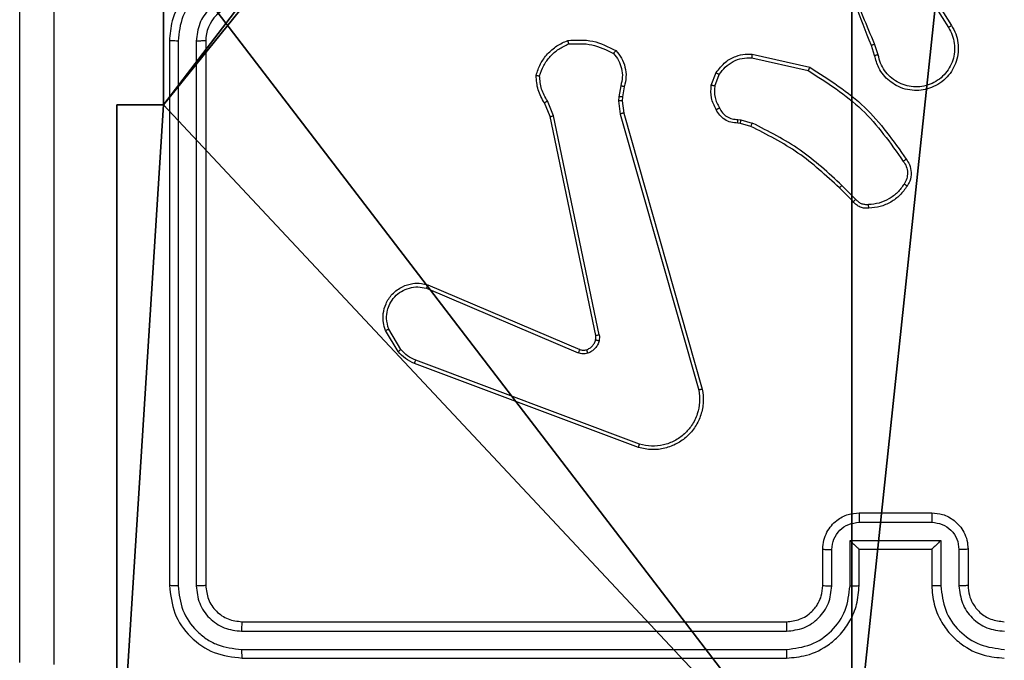
# Model space of a CAD drawing. Units: centimetres. Extents: x -200 to 202, y -192 to 193.
# Drawn here: x -50 to -45, y 34 to 37 of the extents above; entities that cross this region are included whole.
import ezdxf

# ---------------------------------------------------------------- set-up
doc = ezdxf.new("R2010")
doc.units = ezdxf.units.CM
doc.header["$LTSCALE"] = 2.54
doc.layers.get('0').update_dxf_attribs({"true_color": 0xff5454})
doc.layers.add('VP-EQ', color=7, linetype='Continuous', true_color=0x8a3492)

# ---------------------------------------------------------------- blocks, each defined once
blk = doc.blocks.new('Grupuj_2')
at = {"color": 0}
for p, q in [((0.5576, 4.35, 92.2793), (0.5576, 5.25, 92.2793)), ((0.5576, 4.35, -8.841), (0.5576, 5.25, -8.841)), ((0.5576, 4.35, -8.841), (0.5576, 5.25, -8.841)), ((0.5576, 4.35, 92.2793), (0.5576, 5.25, 92.2793)), ((0.3, 4.35, -8.841), (0.3, 4.35, 92.2793)), ((0.3, 4.35, 92.2793), (0.5576, 4.35, 92.2793)), ((0.3, 4.35, -8.841), (0.5576, 4.35, -8.841)), ((0.3, 0.3, 92.2793), (0.3, 4.35, 92.2793)), ((0.3, 4.35, -8.841), (0.3, 4.35, 92.2793)), ((0.3, 0.3, -8.841), (0.3, 4.35, -8.841)), ((0.3, 0.3, -8.841), (0.3, 4.35, -8.841)), ((0.3, 4.35, -8.841), (0.5576, 4.35, -8.841)), ((0.3, 4.35, 92.2793), (0.5576, 4.35, 92.2793)), ((0.3, 0.3, 92.2793), (0.3, 4.35, 92.2793)), ((0.5576, 4.35, -8.841), (0.5576, 4.35, 92.2793)), ((0.5576, 4.35, -8.841), (0.5576, 4.35, 92.2793))]:
    blk.add_line(p, q, dxfattribs=at)
at = {"color": 251, "true_color": 0x676e6c}
mesh = blk.add_polyface(dxfattribs=at)
corners = [(4.3498, 9.3, -8.841), (0.3, 5.25, -8.841), (0.3, 9.3, -8.841), (0.5576, 5.25, -8.841), (0.5576, 4.35, -8.841), (5.2498, 9.0424, -8.841), (4.35, 0.5576, -8.841), (4.3498, 9.0424, -8.841), (5.25, 0.5576, -8.841), (0.3, 0.3, -8.841), (0.3, 4.35, -8.841), (4.35, 0.3, -8.841), (9.3, 9.3, -8.841), (5.2498, 9.3, -8.841), (5.25, 0.3, -8.841), (9.0424, 5.2502, -8.841), (9.3, 5.2502, -8.841), (9.0424, 4.3502, -8.841), (9.3, 0.3, -8.841), (9.3, 4.3502, -8.841)]
mesh.append_faces([[corners[k] for k in face] for face in [(0, 1, 2), (4, 9, 10), (12, 5, 13), (15, 12, 16), (18, 17, 19)]], dxfattribs={"vtx0": -1, "color": 251})
mesh.append_faces([[corners[k] for k in face] for face in [(1, 0, 3), (3, 0, 4), (5, 6, 7), (6, 5, 8), (9, 4, 11), (7, 4, 0), (11, 7, 6), (8, 12, 14), (14, 17, 18), (17, 14, 15)]], dxfattribs={"vtx0": -1, "vtx1": -1, "color": 251})
mesh.append_faces([[corners[k] for k in face] for face in [(11, 4, 7), (5, 12, 8), (14, 12, 15)]], dxfattribs={"vtx0": -1, "vtx1": -1, "vtx2": -1, "color": 251})
mesh = blk.add_polyface(dxfattribs=at)
corners = [(9.3, 0.3, 92.2793), (5.25, 0.5576, 92.2793), (5.25, 0.3, 92.2793), (9.0424, 4.3502, 92.2793), (9.3, 4.3502, 92.2793), (0.3, 0.3, 92.2793), (0.5576, 4.35, 92.2793), (0.3, 4.35, 92.2793), (4.35, 0.3, 92.2793), (0.5576, 5.25, 92.2793), (4.3498, 9.0424, 92.2793), (4.35, 0.5576, 92.2793), (5.2498, 9.0424, 92.2793), (5.2498, 9.3, 92.2793), (9.3, 9.3, 92.2793), (9.0424, 5.2502, 92.2793), (9.3, 5.2502, 92.2793), (0.3, 9.3, 92.2793), (0.3, 5.25, 92.2793), (4.3498, 9.3, 92.2793)]
mesh.append_faces([[corners[k] for k in face] for face in [(0, 1, 2), (3, 0, 4), (5, 6, 7), (14, 15, 16), (9, 17, 18)]], dxfattribs={"vtx0": -1, "color": 251})
mesh.append_faces([[corners[k] for k in face] for face in [(6, 8, 9), (10, 11, 12), (12, 1, 13), (13, 1, 14), (15, 1, 3), (17, 9, 19), (19, 9, 10)]], dxfattribs={"vtx0": -1, "vtx1": -1, "color": 251})
mesh.append_faces([[corners[k] for k in face] for face in [(1, 0, 3), (9, 8, 10), (14, 1, 15)]], dxfattribs={"vtx0": -1, "vtx1": -1, "vtx2": -1, "color": 251})
mesh.append_faces([[corners[k] for k in face] for face in [(6, 5, 8), (10, 8, 11), (12, 11, 1)]], dxfattribs={"vtx0": -1, "vtx2": -1, "color": 251})
mesh = blk.add_polyface(dxfattribs=at)
corners = [(0.5576, 5.25, 92.2793), (0.5576, 4.35, -8.841), (0.5576, 4.35, 92.2793), (0.5576, 5.25, -8.841)]
mesh.append_faces([[corners[k] for k in face] for face in [(0, 1, 2), (1, 0, 3)]], dxfattribs={"vtx0": -1, "color": 251})
mesh = blk.add_polyface(dxfattribs=at)
corners = [(0.3, 4.35, 92.2793), (0.5576, 4.35, -8.841), (0.3, 4.35, -8.841), (0.5576, 4.35, 92.2793)]
mesh.append_faces([[corners[k] for k in face] for face in [(0, 1, 2), (1, 0, 3)]], dxfattribs={"vtx0": -1, "color": 251})
mesh = blk.add_polyface(dxfattribs=at)
corners = [(0.3, 4.35, 92.2793), (0.3, 0.3, -8.841), (0.3, 0.3, 92.2793), (0.3, 4.35, -8.841)]
mesh.append_faces([[corners[k] for k in face] for face in [(0, 1, 2), (1, 0, 3)]], dxfattribs={"vtx0": -1, "color": 251})
blk = doc.blocks.new('noga_WOODEN_LOW_1')
at = {"color": 0}
blk.add_blockref('Grupuj_2', (0, 0), dxfattribs=at)
blk = doc.blocks.new('Grupuj_150')
at = {"color": 0}
blk.add_blockref('noga_WOODEN_LOW_1', (0, 0, -0.859), dxfattribs=at)
blk = doc.blocks.new('noga_WOODEN_LOW')
at = {"color": 0}
blk.add_blockref('Grupuj_150', (0, 0), dxfattribs=at)
blk = doc.blocks.new('Grupuj_1')
at = {"color": 0}
blk.add_blockref('noga_WOODEN_LOW', (0, 74.2863, 10), dxfattribs=at)
blk = doc.blocks.new('RC1459_')
at = {"color": 0, "linetype": 'Continuous', "lineweight": 25}
for p, q in [((189.0813, 369.5647), (189.2734, 369.2593)), ((189.0978, 369.5759), (189.2902, 369.2701)), ((184.981, 369.1853), (184.981, 366.1853)), ((185.0284, 369.1849), (185.0284, 366.1829)), ((185.1285, 369.1849), (185.1284, 366.1829)), ((185.181, 369.1853), (185.181, 366.1853)), ((188.8664, 369.105), (188.8486, 369.1606)), ((188.8861, 369.1083), (188.8665, 369.1692)), ((188.1895, 369.0924), (188.5001, 369.0217)), ((188.1913, 369.1125), (188.5086, 369.04)), ((187.9661, 368.9408), (187.9937, 369.0105)), ((187.9855, 368.9369), (188.0107, 369.0001)), ((187.4677, 368.9388), (187.4568, 368.8782)), ((187.4871, 368.9329), (187.4771, 368.8775)), ((187.0978, 368.7725), (187.0633, 368.8544)), ((187.4568, 368.8782), (187.4558, 368.8557)), ((187.4558, 368.8557), (187.4644, 368.7825)), ((187.4771, 368.8775), (187.4761, 368.855)), ((187.4761, 368.855), (187.484, 368.7882)), ((187.0787, 368.7687), (187.0472, 368.8434)), ((187.3296, 367.562), (187.0787, 368.7687)), ((187.3488, 367.5655), (187.0978, 368.7725)), ((187.4644, 368.7825), (187.8971, 367.2614)), ((187.484, 368.7882), (187.9168, 367.2668)), ((188.1136, 368.7528), (188.13, 368.7505)), ((188.13, 368.7505), (188.1923, 368.7326)), ((188.1274, 368.731), (188.1129, 368.733)), ((188.1843, 368.7146), (188.1274, 368.731)), ((188.7481, 368.2997), (188.6724, 368.3755)), ((188.7632, 368.3125), (188.6865, 368.3892)), ((186.397, 367.8224), (187.233, 367.4661)), ((186.4046, 367.8417), (187.2413, 367.4851)), ((186.241, 367.474), (186.1714, 367.5902)), ((186.2559, 367.4858), (186.1892, 367.5973)), ((187.5651, 366.9452), (186.3317, 367.408)), ((187.5711, 366.9634), (186.338, 367.4262)), ((188.781, 366.5853), (189.181, 366.5853)), ((188.7809, 366.5332), (189.1811, 366.5332)), ((188.7308, 366.4331), (189.2311, 366.4331)), ((188.7308, 366.1829), (188.7308, 366.4331)), ((189.2311, 366.4331), (189.2311, 366.1829)), ((188.581, 366.1853), (188.581, 366.3853)), ((188.6307, 366.1829), (188.6307, 366.3831)), ((188.781, 366.3853), (188.7809, 366.3853)), ((188.781, 366.1853), (188.781, 366.3853)), ((188.781, 366.3853), (189.181, 366.3853)), ((189.181, 366.3853), (189.181, 366.1853)), ((189.181, 366.3853), (189.181, 366.3853)), ((189.3312, 366.3831), (189.3312, 366.1829)), ((189.381, 366.3853), (189.381, 366.1853)), ((185.381, 365.9853), (188.381, 365.9853)), ((185.3786, 365.9327), (188.3806, 365.9328)), ((185.3786, 365.8327), (188.3806, 365.8327)), ((185.381, 365.7853), (188.381, 365.7853))]:
    blk.add_line(p, q, dxfattribs=at)
blk.add_arc((185.381, 369.1853), 0.2, 89.9976, 180.0066, dxfattribs=at)
for points, knots in [([(184.156, 365.7603), (184.156, 366.6542), (184.156, 368.4424), (184.156, 371.1281), (184.156, 372.9163), (184.156, 373.8103)], [0, 0, 0, 0, 0.333296, 0.666701, 1, 1, 1, 1]), ([(188.8486, 369.1606), (188.7866, 369.3133), (188.6628, 369.6185), (188.6587, 369.9479), (188.6567, 370.1125)], [0, 0, 0, 0, 0.500002, 1, 1, 1, 1]), ([(184.3438, 369.7853), (184.3438, 369.1123), (184.3438, 367.7663), (184.3437, 366.4218), (184.3437, 365.7495)], [0, 0, 0, 0, 0.499992, 1, 1, 1, 1]), ([(188.8663, 369.1691), (188.8237, 369.2681), (188.7386, 369.4661), (188.7044, 369.6789), (188.6873, 369.7853)], [0, 0, 0, 0, 0.499984, 1, 1, 1, 1]), ([(185.381, 369.5853), (185.3459, 369.5826), (185.2783, 369.5775), (185.1872, 369.5391), (185.1134, 369.4868), (185.0432, 369.409), (184.9909, 369.3066), (184.984, 369.2224), (184.981, 369.1853)], [0, 0, 0, 0, 0.167539, 0.32299, 0.466351, 0.597612, 0.822846, 1, 1, 1, 1]), ([(185.3787, 369.5351), (185.333, 369.5296), (185.2416, 369.5185), (185.1441, 369.4514), (185.0859, 369.3811), (185.0414, 369.2999), (185.0336, 369.2308), (185.0284, 369.1849)], [0, 0, 0, 0, 0.249636, 0.499229, 0.623569, 0.749886, 1, 1, 1, 1]), ([(185.3787, 369.435), (185.3459, 369.4312), (185.2804, 369.4236), (185.1977, 369.3659), (185.1405, 369.283), (185.1325, 369.2176), (185.1285, 369.1849)], [0, 0, 0, 0, 0.2504463, 0.5001531, 0.7501024, 1, 1, 1, 1]), ([(189.2902, 369.2701), (189.2985, 369.2551), (189.3152, 369.2251), (189.327, 369.1745), (189.3281, 369.1229), (189.3178, 369.0729), (189.2971, 369.0266), (189.2668, 368.9855), (189.2272, 368.9512), (189.182, 368.9273), (189.1337, 368.9139), (189.0845, 368.9108), (189.0337, 368.9186), (188.9727, 368.9427), (188.9223, 368.9846), (188.8827, 369.0432), (188.8725, 369.0818), (188.8664, 369.105)], [0, 0, 0, 0, 0.062547, 0.125089, 0.187633, 0.250175, 0.310213, 0.371908, 0.435276, 0.500311, 0.557574, 0.617271, 0.6794, 0.743972, 0.8553, 0.91292, 1, 1, 1, 1]), ([(189.2734, 369.2593), (189.281, 369.2455), (189.2962, 369.2181), (189.307, 369.1719), (189.308, 369.1247), (189.2985, 369.0784), (189.2791, 369.0353), (189.2506, 368.9976), (189.2147, 368.967), (189.1728, 368.9451), (189.1271, 368.9328), (189.0799, 368.931), (189.0334, 368.9395), (188.99, 368.9581), (188.9516, 368.9858), (188.9204, 369.0212), (188.8971, 369.0625), (188.8898, 369.093), (188.8861, 369.1083)], [0, 0, 0, 0, 0.062508, 0.125012, 0.187502, 0.250011, 0.312493, 0.375011, 0.437509, 0.500001, 0.562498, 0.625008, 0.687514, 0.749979, 0.812502, 0.875004, 0.937508, 1, 1, 1, 1]), ([(189.2902, 369.2701), (189.2899, 369.2699), (189.2894, 369.2696), (189.2855, 369.2671), (189.28, 369.2635), (189.2756, 369.2607), (189.2734, 369.2593)], [0, 0, 0, 0, 0.250278, 0.499984, 0.749894, 1, 1, 1, 1]), ([(185.0284, 369.1849), (185.0221, 369.1849), (185.0096, 369.1849), (184.9939, 369.185), (184.9832, 369.1851), (184.9817, 369.1852), (184.981, 369.1853)], [0, 0, 0, 0, 0.250054, 0.499933, 0.749834, 1, 1, 1, 1]), ([(185.181, 369.1853), (185.1808, 369.1852), (185.1803, 369.1852), (185.1771, 369.1851), (185.1723, 369.185), (185.1657, 369.185), (185.1576, 369.1849), (185.1485, 369.1849), (185.1386, 369.1849), (185.1319, 369.1849), (185.1285, 369.1849)], [0, 0, 0, 0, 0.125036, 0.250183, 0.37534, 0.499939, 0.624894, 0.750017, 0.875039, 1, 1, 1, 1]), ([(187.0012, 368.9955), (187.0083, 369.0169), (187.0226, 369.0598), (187.0629, 369.1149), (187.1138, 369.1605), (187.155, 369.1789), (187.1757, 369.1882)], [0, 0, 0, 0, 0.2499993, 0.5000352, 0.7500045, 1, 1, 1, 1]), ([(187.1757, 369.1882), (187.2223, 369.1906), (187.3155, 369.1953), (187.3989, 369.1532), (187.4405, 369.1321)], [0, 0, 0, 0, 0.4999881, 1, 1, 1, 1]), ([(187.1757, 369.1882), (187.1757, 369.1879), (187.1757, 369.1874), (187.1764, 369.1843), (187.1773, 369.1806), (187.1781, 369.1771), (187.1791, 369.173), (187.1798, 369.17), (187.1802, 369.1685)], [0, 0, 0, 0, 0.211466, 0.448254, 0.576112, 0.710948, 0.852355, 1, 1, 1, 1]), ([(187.1802, 369.1685), (187.2236, 369.1705), (187.3105, 369.1743), (187.3885, 369.1356), (187.4275, 369.1163)], [0, 0, 0, 0, 0.500049, 1, 1, 1, 1]), ([(187.0207, 368.9927), (187.0275, 369.0121), (187.041, 369.051), (187.0781, 369.1009), (187.1241, 369.1426), (187.1615, 369.1599), (187.1802, 369.1685)], [0, 0, 0, 0, 0.249896, 0.500016, 0.75011, 1, 1, 1, 1]), ([(187.4405, 369.1321), (187.4404, 369.1319), (187.44, 369.1316), (187.4378, 369.1289), (187.4353, 369.1259), (187.433, 369.123), (187.4303, 369.1198), (187.4284, 369.1175), (187.4275, 369.1163)], [0, 0, 0, 0, 0.219301, 0.457981, 0.585393, 0.718646, 0.856746, 1, 1, 1, 1]), ([(187.4405, 369.1321), (187.4517, 369.1187), (187.4743, 369.0916), (187.4931, 369.0411), (187.4997, 368.9865), (187.4913, 368.9509), (187.4871, 368.9329)], [0, 0, 0, 0, 0.24302, 0.490717, 0.743036, 1, 1, 1, 1]), ([(188.8486, 369.1606), (188.8489, 369.1608), (188.8496, 369.1611), (188.8543, 369.1634), (188.8602, 369.1662), (188.8643, 369.1681), (188.8663, 369.1691)], [0, 0, 0, 0, 0.280108, 0.559292, 0.780007, 1, 1, 1, 1]), ([(187.4275, 369.1163), (187.4375, 369.1039), (187.4576, 369.079), (187.4737, 369.0335), (187.4788, 368.9854), (187.4714, 368.9544), (187.4677, 368.9388)], [0, 0, 0, 0, 0.25007, 0.499989, 0.749964, 1, 1, 1, 1]), ([(187.9937, 369.0105), (188.0096, 369.0315), (188.0386, 369.0701), (188.0974, 369.1011), (188.1482, 369.1136), (188.1784, 369.1128), (188.1913, 369.1125)], [0, 0, 0, 0, 0.334625, 0.613025, 0.83489, 1, 1, 1, 1]), ([(188.0107, 369.0001), (188.021, 369.0145), (188.0416, 369.0434), (188.0859, 369.0737), (188.1363, 369.0923), (188.1718, 369.0924), (188.1895, 369.0924)], [0, 0, 0, 0, 0.250065, 0.500013, 0.750027, 1, 1, 1, 1]), ([(188.1913, 369.1125), (188.1913, 369.1122), (188.1912, 369.1115), (188.1908, 369.1069), (188.1902, 369.1003), (188.1898, 369.095), (188.1895, 369.0924)], [0, 0, 0, 0, 0.250232, 0.50002, 0.749841, 1, 1, 1, 1]), ([(188.8861, 369.1083), (188.8835, 369.1078), (188.8784, 369.1069), (188.8718, 369.1058), (188.8673, 369.1051), (188.8667, 369.105), (188.8664, 369.105)], [0, 0, 0, 0, 0.250234, 0.500232, 0.749891, 1, 1, 1, 1]), ([(187.9937, 369.0105), (187.994, 369.0103), (187.9946, 369.0098), (187.9991, 369.007), (188.0047, 369.0036), (188.0087, 369.0012), (188.0107, 369.0001)], [0, 0, 0, 0, 0.27973, 0.558963, 0.779272, 1, 1, 1, 1]), ([(188.5086, 369.04), (188.5085, 369.0398), (188.5084, 369.0394), (188.5071, 369.0367), (188.5055, 369.0333), (188.5039, 369.0299), (188.5021, 369.026), (188.5008, 369.0232), (188.5001, 369.0217)], [0, 0, 0, 0, 0.2021782, 0.4359712, 0.5648545, 0.7018542, 0.847086, 1, 1, 1, 1]), ([(188.5001, 369.0217), (188.6041, 368.9557), (188.8119, 368.8238), (188.9536, 368.6224), (189.0245, 368.5218)], [0, 0, 0, 0, 0.499986, 1, 1, 1, 1]), ([(188.5086, 369.04), (188.6152, 368.9726), (188.8263, 368.8391), (188.9698, 368.6347), (189.0409, 368.5335)], [0, 0, 0, 0, 0.504659, 1, 1, 1, 1]), ([(187.0012, 368.9955), (187.0014, 368.9954), (187.0019, 368.9953), (187.0051, 368.9949), (187.0088, 368.9943), (187.0123, 368.9938), (187.0163, 368.9933), (187.0192, 368.9929), (187.0207, 368.9927)], [0, 0, 0, 0, 0.215228, 0.452592, 0.580516, 0.714006, 0.854023, 1, 1, 1, 1]), ([(187.0472, 368.8434), (187.0338, 368.867), (187.007, 368.9142), (187.0031, 368.9684), (187.0012, 368.9955)], [0, 0, 0, 0, 0.499961, 1, 1, 1, 1]), ([(187.0633, 368.8544), (187.0511, 368.8759), (187.0268, 368.9188), (187.0227, 368.9681), (187.0207, 368.9927)], [0, 0, 0, 0, 0.4999719, 1, 1, 1, 1]), ([(187.4871, 368.9329), (187.4867, 368.933), (187.4859, 368.9331), (187.4807, 368.9347), (187.4743, 368.9367), (187.4699, 368.9381), (187.4677, 368.9388)], [0, 0, 0, 0, 0.280005, 0.559058, 0.779709, 1, 1, 1, 1]), ([(187.9935, 368.8071), (187.9829, 368.8282), (187.9615, 368.8702), (187.9645, 368.9173), (187.9661, 368.9408)], [0, 0, 0, 0, 0.500025, 1, 1, 1, 1]), ([(187.9855, 368.9369), (187.9841, 368.9372), (187.9812, 368.9377), (187.9773, 368.9385), (187.9738, 368.9392), (187.97, 368.9399), (187.9668, 368.9406), (187.9663, 368.9408), (187.9661, 368.9408)], [0, 0, 0, 0, 0.141498, 0.278851, 0.410413, 0.537815, 0.778145, 1, 1, 1, 1]), ([(187.9855, 368.9369), (187.9843, 368.9157), (187.9818, 368.8731), (188.0013, 368.8353), (188.011, 368.8163)], [0, 0, 0, 0, 0.50002, 1, 1, 1, 1]), ([(187.0472, 368.8434), (187.0475, 368.8436), (187.0481, 368.8441), (187.0524, 368.847), (187.0577, 368.8506), (187.0614, 368.8531), (187.0633, 368.8544)], [0, 0, 0, 0, 0.2796492, 0.5589268, 0.779829, 1, 1, 1, 1]), ([(187.4761, 368.855), (187.4757, 368.855), (187.4749, 368.855), (187.4695, 368.8551), (187.4628, 368.8554), (187.4581, 368.8556), (187.4558, 368.8557)], [0, 0, 0, 0, 0.279867, 0.559291, 0.779853, 1, 1, 1, 1]), ([(187.4771, 368.8775), (187.4767, 368.8775), (187.4759, 368.8775), (187.4705, 368.8776), (187.4638, 368.8779), (187.4591, 368.8781), (187.4568, 368.8782)], [0, 0, 0, 0, 0.2795361, 0.5587994, 0.7792347, 1, 1, 1, 1]), ([(187.9935, 368.8071), (187.9938, 368.8072), (187.9942, 368.8075), (187.9973, 368.809), (188.0006, 368.8108), (188.0037, 368.8125), (188.0073, 368.8143), (188.0098, 368.8157), (188.011, 368.8163)], [0, 0, 0, 0, 0.226432, 0.468104, 0.595166, 0.725869, 0.861293, 1, 1, 1, 1]), ([(188.1129, 368.733), (188.1, 368.7336), (188.0745, 368.7348), (188.0398, 368.751), (188.0111, 368.7751), (187.9993, 368.7965), (187.9935, 368.8071)], [0, 0, 0, 0, 0.258007, 0.510743, 0.758025, 1, 1, 1, 1]), ([(188.011, 368.8163), (188.0161, 368.8069), (188.0263, 368.7879), (188.0515, 368.7671), (188.0814, 368.7539), (188.1029, 368.7532), (188.1136, 368.7528)], [0, 0, 0, 0, 0.250003, 0.500026, 0.74989, 1, 1, 1, 1]), ([(187.0787, 368.7687), (187.079, 368.7687), (187.0796, 368.7688), (187.084, 368.7696), (187.0903, 368.7709), (187.0953, 368.772), (187.0978, 368.7725)], [0, 0, 0, 0, 0.249816, 0.500199, 0.74981, 1, 1, 1, 1]), ([(187.484, 368.7882), (187.4837, 368.7881), (187.483, 368.7879), (187.4785, 368.7865), (187.472, 368.7846), (187.4669, 368.7832), (187.4644, 368.7825)], [0, 0, 0, 0, 0.250159, 0.500298, 0.750076, 1, 1, 1, 1]), ([(188.1129, 368.733), (188.1129, 368.7333), (188.1129, 368.7338), (188.113, 368.7372), (188.1132, 368.7411), (188.1133, 368.7446), (188.1135, 368.7486), (188.1136, 368.7514), (188.1136, 368.7528)], [0, 0, 0, 0, 0.227377, 0.469477, 0.596312, 0.726939, 0.86171, 1, 1, 1, 1]), ([(188.1274, 368.731), (188.1274, 368.7314), (188.1274, 368.7321), (188.1282, 368.7373), (188.129, 368.7438), (188.1296, 368.7483), (188.13, 368.7505)], [0, 0, 0, 0, 0.279407, 0.558831, 0.779158, 1, 1, 1, 1]), ([(188.1843, 368.7146), (188.1844, 368.7149), (188.1847, 368.7157), (188.1868, 368.7204), (188.1895, 368.7264), (188.1913, 368.7305), (188.1923, 368.7326)], [0, 0, 0, 0, 0.279614, 0.559068, 0.779168, 1, 1, 1, 1]), ([(188.6724, 368.3755), (188.5989, 368.4433), (188.452, 368.5791), (188.2735, 368.6694), (188.1843, 368.7146)], [0, 0, 0, 0, 0.500002, 1, 1, 1, 1]), ([(188.6865, 368.3892), (188.6121, 368.4579), (188.4633, 368.5953), (188.2826, 368.6868), (188.1923, 368.7326)], [0, 0, 0, 0, 0.499996, 1, 1, 1, 1]), ([(189.0409, 368.5335), (189.0407, 368.5333), (189.0403, 368.533), (189.0374, 368.5309), (189.0342, 368.5286), (189.0313, 368.5266), (189.028, 368.5242), (189.0257, 368.5226), (189.0245, 368.5218)], [0, 0, 0, 0, 0.228671, 0.470797, 0.597363, 0.727874, 0.862324, 1, 1, 1, 1]), ([(189.0245, 368.5218), (189.0306, 368.5123), (189.043, 368.4935), (189.049, 368.4598), (189.0452, 368.4258), (189.0342, 368.4062), (189.0287, 368.3964)], [0, 0, 0, 0, 0.250105, 0.500028, 0.749965, 1, 1, 1, 1]), ([(189.0409, 368.5335), (189.0473, 368.5239), (189.0618, 368.5018), (189.0701, 368.4593), (189.064, 368.4175), (189.0507, 368.3948), (189.0455, 368.3859)], [0, 0, 0, 0, 0.218554, 0.500115, 0.804022, 1, 1, 1, 1]), ([(188.6724, 368.3755), (188.6726, 368.3757), (188.6731, 368.3761), (188.6763, 368.3792), (188.681, 368.3837), (188.6847, 368.3874), (188.6865, 368.3892)], [0, 0, 0, 0, 0.249984, 0.499808, 0.749791, 1, 1, 1, 1]), ([(189.0287, 368.3964), (189.0173, 368.3803), (188.9944, 368.3482), (188.9462, 368.3132), (188.8918, 368.2888), (188.8525, 368.2851), (188.8329, 368.2832)], [0, 0, 0, 0, 0.249896, 0.500001, 0.750123, 1, 1, 1, 1]), ([(189.0455, 368.3859), (189.0332, 368.3685), (189.0087, 368.3337), (188.9569, 368.2955), (188.898, 368.2695), (188.8556, 368.2656), (188.8344, 368.2636)], [0, 0, 0, 0, 0.250029, 0.499982, 0.750016, 1, 1, 1, 1]), ([(189.0455, 368.3859), (189.0452, 368.386), (189.0448, 368.3862), (189.042, 368.388), (189.0387, 368.39), (189.0357, 368.3919), (189.0323, 368.3941), (189.0299, 368.3956), (189.0287, 368.3964)], [0, 0, 0, 0, 0.2227081, 0.4628133, 0.5905727, 0.7226127, 0.8587209, 1, 1, 1, 1]), ([(188.7481, 368.2997), (188.7483, 368.2999), (188.7487, 368.3001), (188.7511, 368.3022), (188.7539, 368.3046), (188.7567, 368.3069), (188.7598, 368.3096), (188.762, 368.3115), (188.7632, 368.3125)], [0, 0, 0, 0, 0.212792, 0.449577, 0.577776, 0.711988, 0.852766, 1, 1, 1, 1]), ([(188.8329, 368.2832), (188.8263, 368.2828), (188.813, 368.2821), (188.7937, 368.2876), (188.7763, 368.2975), (188.7675, 368.3075), (188.7632, 368.3125)], [0, 0, 0, 0, 0.249858, 0.499943, 0.750016, 1, 1, 1, 1]), ([(188.8344, 368.2636), (188.8266, 368.2632), (188.8106, 368.2624), (188.7871, 368.2689), (188.7651, 368.2809), (188.7538, 368.2934), (188.7481, 368.2997)], [0, 0, 0, 0, 0.240103, 0.486701, 0.740037, 1, 1, 1, 1]), ([(188.8344, 368.2636), (188.8344, 368.2639), (188.8343, 368.2645), (188.834, 368.2688), (188.8335, 368.2753), (188.8331, 368.2806), (188.8329, 368.2832)], [0, 0, 0, 0, 0.242374, 0.48957, 0.741786, 1, 1, 1, 1]), ([(186.1714, 367.5902), (186.1669, 367.6043), (186.1573, 367.6345), (186.1573, 367.6856), (186.1723, 367.7406), (186.2076, 367.7941), (186.2602, 367.833), (186.3174, 367.8503), (186.3656, 367.8515), (186.3928, 367.8447), (186.4046, 367.8417)], [0, 0, 0, 0, 0.103758, 0.221727, 0.353882, 0.500174, 0.664964, 0.803253, 0.914945, 1, 1, 1, 1]), ([(186.1892, 367.5973), (186.1837, 367.6169), (186.1742, 367.651), (186.1802, 367.6991), (186.1953, 367.7399), (186.2207, 367.7767), (186.258, 367.8072), (186.3023, 367.8259), (186.3503, 367.8325), (186.3814, 367.8258), (186.397, 367.8224)], [0, 0, 0, 0, 0.158656, 0.276919, 0.374905, 0.500019, 0.624984, 0.750039, 0.875046, 1, 1, 1, 1]), ([(186.4046, 367.8417), (186.4044, 367.8415), (186.4042, 367.8411), (186.403, 367.8381), (186.4016, 367.8345), (186.4002, 367.831), (186.3986, 367.8269), (186.3976, 367.8239), (186.397, 367.8224)], [0, 0, 0, 0, 0.20579, 0.440319, 0.568965, 0.70501, 0.848942, 1, 1, 1, 1]), ([(186.1714, 367.5902), (186.1717, 367.5903), (186.1723, 367.5905), (186.1763, 367.5921), (186.1822, 367.5945), (186.1868, 367.5963), (186.1892, 367.5973)], [0, 0, 0, 0, 0.250371, 0.500274, 0.74982, 1, 1, 1, 1]), ([(187.3292, 367.5389), (187.3299, 367.5427), (187.3314, 367.5504), (187.3302, 367.5582), (187.3296, 367.562)], [0, 0, 0, 0, 0.500055, 1, 1, 1, 1]), ([(187.3488, 367.5655), (187.346, 367.565), (187.3403, 367.5638), (187.3341, 367.5626), (187.3304, 367.562), (187.3299, 367.562), (187.3296, 367.562)], [0, 0, 0, 0, 0.280224, 0.559386, 0.779626, 1, 1, 1, 1]), ([(187.3488, 367.5655), (187.3496, 367.5602), (187.3512, 367.5495), (187.3492, 367.5389), (187.3483, 367.5336)], [0, 0, 0, 0, 0.499164, 1, 1, 1, 1]), ([(187.2794, 367.4838), (187.2853, 367.4864), (187.2972, 367.4915), (187.3118, 367.5045), (187.3233, 367.5204), (187.3273, 367.5327), (187.3292, 367.5389)], [0, 0, 0, 0, 0.2499049, 0.4999088, 0.749958, 1, 1, 1, 1]), ([(187.3483, 367.5336), (187.3458, 367.526), (187.3409, 367.5105), (187.3262, 367.4907), (187.3079, 367.4741), (187.293, 367.4676), (187.2855, 367.4644)], [0, 0, 0, 0, 0.246306, 0.499919, 0.751617, 1, 1, 1, 1]), ([(187.3292, 367.5389), (187.3295, 367.5387), (187.3301, 367.5384), (187.3344, 367.5372), (187.3407, 367.5355), (187.3457, 367.5342), (187.3483, 367.5336)], [0, 0, 0, 0, 0.250171, 0.500183, 0.749849, 1, 1, 1, 1]), ([(186.241, 367.474), (186.2413, 367.4742), (186.2419, 367.4746), (186.2458, 367.4778), (186.2507, 367.4817), (186.2542, 367.4844), (186.2559, 367.4858)], [0, 0, 0, 0, 0.279511, 0.558925, 0.77938, 1, 1, 1, 1]), ([(186.3317, 367.408), (186.3141, 367.4161), (186.2795, 367.4319), (186.2537, 367.46), (186.241, 367.474)], [0, 0, 0, 0, 0.505432, 1, 1, 1, 1]), ([(186.338, 367.4262), (186.3223, 367.4333), (186.2909, 367.4477), (186.2676, 367.4731), (186.2559, 367.4858)], [0, 0, 0, 0, 0.500105, 1, 1, 1, 1]), ([(187.2413, 367.4851), (187.2412, 367.4847), (187.2408, 367.484), (187.2385, 367.4789), (187.2358, 367.4726), (187.234, 367.4683), (187.233, 367.4661)], [0, 0, 0, 0, 0.279803, 0.559098, 0.77936, 1, 1, 1, 1]), ([(187.2855, 367.4644), (187.2767, 367.4622), (187.2591, 367.458), (187.2417, 367.4634), (187.233, 367.4661)], [0, 0, 0, 0, 0.499712, 1, 1, 1, 1]), ([(187.2413, 367.4851), (187.2473, 367.4832), (187.2599, 367.4792), (187.2727, 367.4822), (187.2794, 367.4838)], [0, 0, 0, 0, 0.477472, 1, 1, 1, 1]), ([(187.2794, 367.4838), (187.2794, 367.4834), (187.2795, 367.4826), (187.2811, 367.4774), (187.2832, 367.471), (187.2848, 367.4666), (187.2855, 367.4644)], [0, 0, 0, 0, 0.279809, 0.5590359, 0.7793967, 1, 1, 1, 1]), ([(186.3317, 367.408), (186.3318, 367.4084), (186.3319, 367.4092), (186.3336, 367.4139), (186.3357, 367.4199), (186.3373, 367.4241), (186.338, 367.4262)], [0, 0, 0, 0, 0.279352, 0.558847, 0.779073, 1, 1, 1, 1]), ([(187.9168, 367.2668), (187.9199, 367.2431), (187.926, 367.1956), (187.9116, 367.1244), (187.881, 367.0592), (187.835, 367.0048), (187.7773, 366.9638), (187.711, 366.9385), (187.6378, 366.9295), (187.5895, 366.9399), (187.5651, 366.9452)], [0, 0, 0, 0, 0.1249655, 0.2499378, 0.3749277, 0.4999371, 0.619415, 0.7426035, 0.8694501, 1, 1, 1, 1]), ([(187.8971, 367.2614), (187.8998, 367.2394), (187.9052, 367.1955), (187.8916, 367.1275), (187.8622, 367.0674), (187.8186, 367.017), (187.7656, 366.9797), (187.703, 366.9568), (187.6361, 366.9493), (187.5928, 366.9587), (187.5711, 366.9634)], [0, 0, 0, 0, 0.125037, 0.249982, 0.386898, 0.499962, 0.624971, 0.750011, 0.87501, 1, 1, 1, 1]), ([(187.9168, 367.2668), (187.9166, 367.2667), (187.9162, 367.2664), (187.9131, 367.2655), (187.9093, 367.2645), (187.9057, 367.2636), (187.9016, 367.2625), (187.8986, 367.2618), (187.8971, 367.2614)], [0, 0, 0, 0, 0.211959, 0.448419, 0.576861, 0.711308, 0.852157, 1, 1, 1, 1]), ([(187.5651, 366.9452), (187.5651, 366.9454), (187.5653, 366.9458), (187.5661, 366.9486), (187.5672, 366.9519), (187.5683, 366.9552), (187.5696, 366.9591), (187.5706, 366.962), (187.5711, 366.9634)], [0, 0, 0, 0, 0.20229, 0.435997, 0.56508, 0.701711, 0.846906, 1, 1, 1, 1]), ([(188.581, 366.3853), (188.5822, 366.4019), (188.5845, 366.4341), (188.602, 366.4781), (188.6265, 366.5147), (188.6643, 366.5509), (188.7166, 366.5796), (188.7608, 366.5835), (188.781, 366.5853)], [0, 0, 0, 0, 0.158747, 0.307912, 0.447505, 0.577527, 0.807805, 1, 1, 1, 1]), ([(188.781, 366.5853), (188.781, 366.585), (188.7809, 366.5846), (188.7809, 366.5815), (188.7809, 366.5766), (188.7809, 366.5701), (188.7809, 366.5621), (188.7808, 366.5531), (188.7809, 366.5433), (188.7809, 366.5365), (188.7809, 366.5332)], [0, 0, 0, 0, 0.12491, 0.25018, 0.375158, 0.499984, 0.624693, 0.749782, 0.874947, 1, 1, 1, 1]), ([(189.181, 366.5853), (189.181, 366.585), (189.181, 366.5846), (189.181, 366.5815), (189.1811, 366.5766), (189.181, 366.5701), (189.1811, 366.5621), (189.1811, 366.5531), (189.1811, 366.5433), (189.1811, 366.5365), (189.1811, 366.5332)], [0, 0, 0, 0, 0.125039, 0.250291, 0.37525, 0.500058, 0.624749, 0.749828, 0.874965, 1, 1, 1, 1]), ([(189.181, 366.5853), (189.2012, 366.5835), (189.2456, 366.5795), (189.2979, 366.5507), (189.3357, 366.5144), (189.3601, 366.4778), (189.3775, 366.4339), (189.3798, 366.4018), (189.381, 366.3853)], [0, 0, 0, 0, 0.193136, 0.4237017, 0.5536404, 0.6930093, 0.8417892, 1, 1, 1, 1]), ([(188.6307, 366.3831), (188.633, 366.4028), (188.6376, 366.442), (188.6722, 366.4917), (188.722, 366.526), (188.7612, 366.5308), (188.7809, 366.5332)], [0, 0, 0, 0, 0.2504614, 0.5001152, 0.7501229, 1, 1, 1, 1]), ([(189.1811, 366.5332), (189.2007, 366.5308), (189.24, 366.526), (189.2897, 366.4917), (189.3244, 366.442), (189.3289, 366.4028), (189.3312, 366.3831)], [0, 0, 0, 0, 0.249891, 0.499827, 0.749548, 1, 1, 1, 1]), ([(188.7308, 366.4331), (188.7363, 366.4276), (188.7474, 366.4167), (188.7609, 366.4035), (188.7703, 366.3945), (188.776, 366.3892), (188.7798, 366.3859), (188.7806, 366.3855), (188.7809, 366.3853)], [0, 0, 0, 0, 0.251524, 0.502492, 0.646589, 0.775783, 0.892585, 1, 1, 1, 1]), ([(189.2311, 366.4331), (189.2256, 366.4276), (189.2146, 366.4166), (189.2011, 366.4035), (189.1916, 366.3945), (189.1859, 366.3893), (189.1822, 366.3859), (189.1814, 366.3855), (189.181, 366.3853)], [0, 0, 0, 0, 0.2515, 0.502485, 0.646489, 0.775757, 0.892549, 1, 1, 1, 1]), ([(188.581, 366.3853), (188.582, 366.3849), (188.5839, 366.3843), (188.5971, 366.3836), (188.6135, 366.3832), (188.625, 366.3831), (188.6307, 366.3831)], [0, 0, 0, 0, 0.279947, 0.559178, 0.779571, 1, 1, 1, 1]), ([(189.381, 366.3853), (189.38, 366.3849), (189.3781, 366.3843), (189.3649, 366.3836), (189.3484, 366.3832), (189.3369, 366.3831), (189.3312, 366.3831)], [0, 0, 0, 0, 0.279741, 0.558916, 0.779341, 1, 1, 1, 1]), ([(185.0284, 366.1829), (185.0213, 366.1829), (185.0073, 366.1831), (184.9918, 366.1837), (184.9827, 366.1845), (184.9816, 366.185), (184.981, 366.1853)], [0, 0, 0, 0, 0.279942, 0.559175, 0.779525, 1, 1, 1, 1]), ([(184.981, 366.1853), (184.987, 366.1329), (184.999, 366.0281), (185.0915, 365.8958), (185.2237, 365.8033), (185.3285, 365.7913), (185.381, 365.7853)], [0, 0, 0, 0, 0.2499576, 0.4998613, 0.7498385, 1, 1, 1, 1]), ([(185.0284, 366.1829), (185.0339, 366.1372), (185.045, 366.0459), (185.1122, 365.9482), (185.1825, 365.89), (185.2637, 365.8456), (185.3327, 365.8378), (185.3786, 365.8327)], [0, 0, 0, 0, 0.249624, 0.49923, 0.623815, 0.749836, 1, 1, 1, 1]), ([(185.181, 366.1853), (185.1799, 366.1849), (185.1779, 366.1842), (185.1638, 366.1834), (185.1464, 366.1829), (185.1344, 366.1829), (185.1284, 366.1829)], [0, 0, 0, 0, 0.279831, 0.558881, 0.779346, 1, 1, 1, 1]), ([(185.1284, 366.1829), (185.1321, 366.1501), (185.1377, 366.1008), (185.1694, 366.0428), (185.211, 365.9926), (185.2807, 365.9446), (185.346, 365.9367), (185.3786, 365.9327)], [0, 0, 0, 0, 0.250152, 0.376182, 0.500807, 0.750391, 1, 1, 1, 1]), ([(185.181, 366.1853), (185.184, 366.1591), (185.19, 366.1067), (185.2362, 366.0405), (185.3024, 365.9943), (185.3548, 365.9883), (185.381, 365.9853)], [0, 0, 0, 0, 0.250021, 0.499853, 0.749813, 1, 1, 1, 1]), ([(188.3806, 365.8327), (188.4264, 365.8383), (188.518, 365.8495), (188.6341, 365.9295), (188.7148, 366.0454), (188.7255, 366.137), (188.7308, 366.1829)], [0, 0, 0, 0, 0.249873, 0.499848, 0.749543, 1, 1, 1, 1]), ([(188.3806, 365.9328), (188.4133, 365.9368), (188.4787, 365.9447), (188.5616, 366.0019), (188.6193, 366.0847), (188.6269, 366.1502), (188.6307, 366.1829)], [0, 0, 0, 0, 0.249909, 0.49983, 0.749538, 1, 1, 1, 1]), ([(188.381, 365.7853), (188.4179, 365.7883), (188.502, 365.7951), (188.6043, 365.8472), (188.6822, 365.9173), (188.7346, 365.9911), (188.7732, 366.0823), (188.7783, 366.1501), (188.781, 366.1853)], [0, 0, 0, 0, 0.1764994, 0.401514, 0.5328223, 0.676335, 0.832076, 1, 1, 1, 1]), ([(188.381, 365.9853), (188.4055, 365.9878), (188.4434, 365.9917), (188.4896, 366.0158), (188.5192, 366.0391), (188.5411, 366.0642), (188.5592, 366.0925), (188.5765, 366.132), (188.5794, 366.1657), (188.581, 366.1853)], [0, 0, 0, 0, 0.233522, 0.359965, 0.492454, 0.592171, 0.677734, 0.813742, 1, 1, 1, 1]), ([(188.581, 366.1853), (188.5818, 366.185), (188.5833, 366.1844), (188.5947, 366.1836), (188.6112, 366.1831), (188.6242, 366.183), (188.6307, 366.1829)], [0, 0, 0, 0, 0.250196, 0.500047, 0.749836, 1, 1, 1, 1]), ([(188.7308, 366.1829), (188.7374, 366.183), (188.7505, 366.183), (188.7671, 366.1836), (188.7786, 366.1843), (188.7802, 366.185), (188.781, 366.1853)], [0, 0, 0, 0, 0.250301, 0.500092, 0.749901, 1, 1, 1, 1]), ([(189.2311, 366.1829), (189.2246, 366.183), (189.2115, 366.1831), (189.1948, 366.1836), (189.1833, 366.1843), (189.1818, 366.185), (189.181, 366.1853)], [0, 0, 0, 0, 0.25018, 0.500005, 0.749932, 1, 1, 1, 1]), ([(189.181, 366.1853), (189.1836, 366.1502), (189.1888, 366.0827), (189.227, 365.9917), (189.2792, 365.9179), (189.357, 365.8477), (189.4594, 365.7952), (189.5438, 365.7883), (189.581, 365.7853)], [0, 0, 0, 0, 0.167275, 0.322534, 0.465776, 0.596994, 0.822402, 1, 1, 1, 1]), ([(189.2311, 366.1829), (189.2365, 366.137), (189.2471, 366.0454), (189.3279, 365.9295), (189.444, 365.8495), (189.5356, 365.8383), (189.5814, 365.8327)], [0, 0, 0, 0, 0.250462, 0.500153, 0.750087, 1, 1, 1, 1]), ([(189.381, 366.1853), (189.3802, 366.185), (189.3786, 366.1844), (189.3673, 366.1836), (189.3508, 366.1831), (189.3377, 366.183), (189.3312, 366.1829)], [0, 0, 0, 0, 0.250089, 0.499961, 0.749643, 1, 1, 1, 1]), ([(189.3312, 366.1829), (189.3352, 366.1503), (189.3431, 366.0849), (189.4002, 366.002), (189.483, 365.9442), (189.5485, 365.9366), (189.5814, 365.9328)], [0, 0, 0, 0, 0.2499395, 0.4998587, 0.7495365, 1, 1, 1, 1]), ([(189.381, 366.1853), (189.3824, 366.1669), (189.3851, 366.133), (189.4073, 366.0812), (189.4453, 366.0333), (189.5064, 365.9936), (189.5554, 365.9881), (189.581, 365.9853)], [0, 0, 0, 0, 0.176053, 0.323731, 0.533034, 0.756683, 1, 1, 1, 1]), ([(185.381, 365.9853), (185.3806, 365.9842), (185.3799, 365.9821), (185.3791, 365.968), (185.3786, 365.9506), (185.3786, 365.9387), (185.3786, 365.9327)], [0, 0, 0, 0, 0.279918, 0.559034, 0.779477, 1, 1, 1, 1]), ([(188.381, 365.9853), (188.381, 365.985), (188.3809, 365.9846), (188.3808, 365.9814), (188.3808, 365.9765), (188.3807, 365.97), (188.3806, 365.9619), (188.3806, 365.9528), (188.3806, 365.9429), (188.3806, 365.9362), (188.3806, 365.9328)], [0, 0, 0, 0, 0.125019, 0.250186, 0.3752, 0.499982, 0.624729, 0.749782, 0.874943, 1, 1, 1, 1]), ([(185.3786, 365.8327), (185.3787, 365.8256), (185.3788, 365.8116), (185.3794, 365.7961), (185.3802, 365.787), (185.3807, 365.7858), (185.381, 365.7853)], [0, 0, 0, 0, 0.279857, 0.559132, 0.779557, 1, 1, 1, 1]), ([(188.3806, 365.8327), (188.3806, 365.8264), (188.3806, 365.8139), (188.3807, 365.7982), (188.3808, 365.7874), (188.3809, 365.786), (188.381, 365.7853)], [0, 0, 0, 0, 0.250169, 0.499956, 0.749805, 1, 1, 1, 1])]:
    blk.add_open_spline(points, degree=3, knots=knots, dxfattribs=at)
blk = doc.blocks.new('RC1459_2D')
at = {"layer": 'VP-EQ', "color": 0}
blk.add_blockref('RC1459_', (0, 0), dxfattribs=at)

msp = doc.modelspace()

# ---------------------------------------------------------------- block references
at = {"color": 0}
msp.add_blockref('Grupuj_1', (-49.7148, -42.0266), dxfattribs=at)
at = {"layer": 'VP-EQ', "color": 0}
msp.add_blockref('RC1459_2D', (-234.1051, -332.224), dxfattribs=at)

doc.saveas('drawing.dxf')
